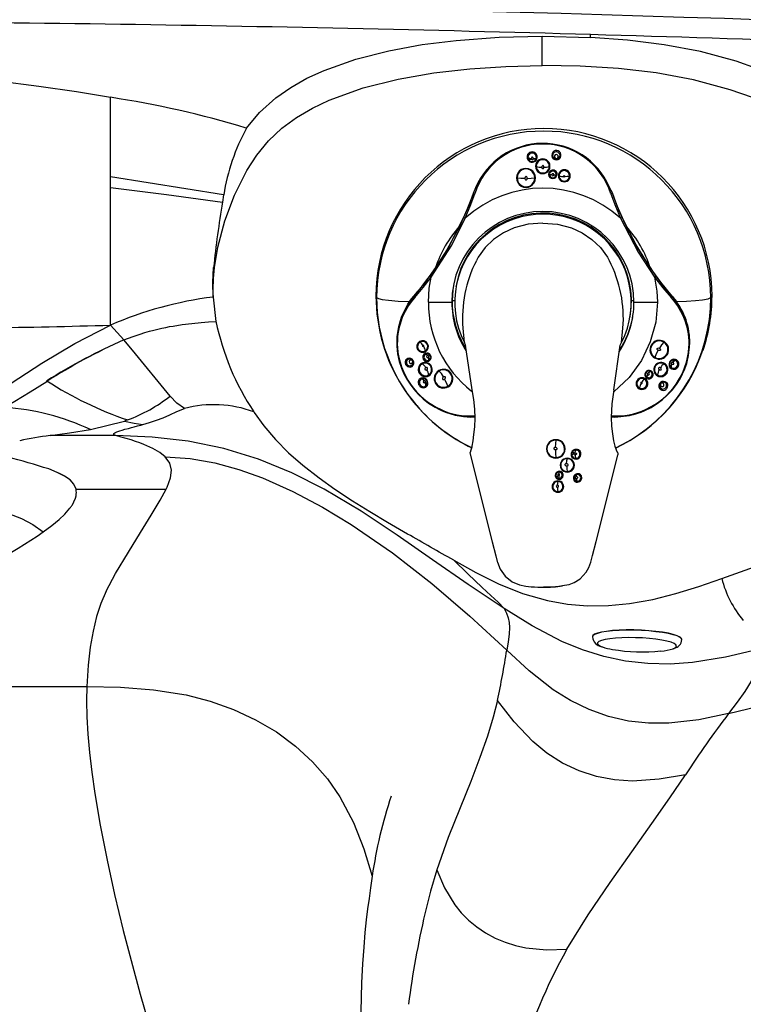
# Model space of a CAD drawing. Units: inches. Extents: x -2 to 83, y -21 to 131.
# Drawn here: x 45 to 53, y 69 to 80 of the extents above; entities that cross this region are included whole.
import ezdxf

# ---------------------------------------------------------------- set-up
doc = ezdxf.new("R2010")
doc.units = ezdxf.units.IN
doc.header["$MEASUREMENT"] = 0
doc.layers.add('1', color=4, linetype='Continuous')
doc.layers.add('BDIM_CYAN', color=4, linetype='Continuous')

# ---------------------------------------------------------------- blocks, each defined once
blk = doc.blocks.new('2026 SEYCHELLES')
at = {"layer": '1', "color": 3, "linetype": 'Continuous', "lineweight": 25}
for p, q in [((52.761, 81.672), (52.761, 82)), ((52.761, 82), (53.3, 81.986)), ((53.3, 81.986), (53.301, 82.017)), ((47.938, 80.428), (47.938, 81.316)), ((52.591, 80.649), (52.592, 80.635)), ((52.592, 80.635), (52.599, 80.618)), ((52.602, 80.634), (52.601, 80.645)), ((52.608, 80.62), (52.602, 80.634)), ((52.695, 80.64), (52.691, 80.626)), ((52.696, 80.645), (52.695, 80.641)), ((52.7, 80.626), (52.705, 80.643)), ((52.705, 80.644), (52.705, 80.649)), ((52.87, 80.689), (52.867, 80.664)), ((52.879, 80.673), (52.877, 80.66)), ((52.88, 80.681), (52.879, 80.673)), ((52.954, 80.645), (52.959, 80.66)), ((52.958, 80.656), (52.954, 80.645)), ((52.957, 80.681), (52.959, 80.673)), ((52.959, 80.673), (52.958, 80.656)), ((52.97, 80.664), (52.97, 80.68)), ((52.614, 80.613), (52.608, 80.62)), ((47.938, 80.308), (47.938, 80.428)), ((49.202, 80.226), (47.938, 80.428)), ((52.832, 80.46), (52.832, 80.454)), ((52.842, 80.457), (52.845, 80.468)), ((52.842, 80.457), (52.842, 80.453)), ((52.842, 80.452), (52.842, 80.457)), ((52.915, 80.467), (52.917, 80.453)), ((52.017, 80.307), (51.991, 80.243)), ((53.544, 80.243), (53.51, 80.32)), ((49.202, 80.226), (49.188, 80.147)), ((51.991, 80.243), (51.992, 80.246)), ((51.992, 80.246), (51.995, 80.254)), ((53.53, 80.274), (53.544, 80.246)), ((53.544, 80.246), (53.544, 80.243)), ((49.099, 79.417), (49.138, 79.641)), ((49.089, 79.414), (49.099, 79.417)), ((51.798, 79.211), (51.796, 79.198)), ((51.327, 79.095), (51.281, 79.032)), ((54.211, 79.095), (54.211, 79.097)), ((47.938, 78.772), (47.938, 79.086)), ((49.084, 79.085), (49.117, 78.814)), ((51.261, 79.005), (51.279, 79.035)), ((51.489, 79.028), (51.751, 79.027)), ((51.751, 79.027), (51.754, 79.043)), ((51.782, 79.044), (51.754, 79.043)), ((53.785, 79.043), (53.757, 79.045)), ((53.741, 78.855), (53.743, 78.868)), ((48.088, 78.607), (47.938, 78.772)), ((51.875, 78.737), (51.89, 78.578)), ((53.647, 78.578), (53.662, 78.737)), ((48.183, 78.491), (48.088, 78.607)), ((51.89, 78.578), (51.905, 78.548)), ((51.979, 78.049), (51.905, 78.548)), ((53.559, 78.049), (53.632, 78.548)), ((53.632, 78.548), (53.647, 78.578)), ((48.604, 77.979), (48.183, 78.491)), ((51.459, 78.449), (51.457, 78.449)), ((51.258, 78.4), (51.244, 78.393)), ((51.251, 78.382), (51.257, 78.388)), ((51.252, 78.383), (51.251, 78.382)), ((51.254, 78.387), (51.264, 78.393)), ((51.257, 78.388), (51.265, 78.392)), ((51.29, 78.316), (51.308, 78.322)), ((51.492, 78.382), (51.496, 78.384)), ((51.496, 78.384), (51.492, 78.382)), ((51.494, 78.371), (51.499, 78.374)), ((54.226, 78.383), (54.235, 78.382)), ((54.228, 78.383), (54.235, 78.383)), ((54.248, 78.389), (54.23, 78.39)), ((54.235, 78.382), (54.241, 78.382)), ((54.241, 78.382), (54.252, 78.378)), ((54.26, 78.385), (54.248, 78.389)), ((51.286, 78.303), (51.308, 78.311)), ((53.915, 78.228), (53.915, 78.227)), ((53.972, 78.252), (53.968, 78.255)), ((53.969, 78.255), (53.974, 78.252)), ((53.98, 78.258), (53.975, 78.261)), ((54.19, 78.308), (54.187, 78.315)), ((54.187, 78.299), (54.199, 78.288)), ((54.201, 78.298), (54.19, 78.308)), ((54.199, 78.288), (54.203, 78.285)), ((47.226, 78.141), (47.229, 78.149)), ((51.406, 78.179), (51.402, 78.177)), ((51.423, 78.182), (51.406, 78.179)), ((51.41, 78.171), (51.414, 78.173)), ((51.414, 78.173), (51.421, 78.174)), ((51.421, 78.175), (51.426, 78.176)), ((51.421, 78.174), (51.428, 78.176)), ((51.475, 78.107), (51.467, 78.096)), ((51.47, 78.086), (51.48, 78.099)), ((51.478, 78.119), (51.475, 78.107)), ((51.475, 78.107), (51.479, 78.119)), ((54.142, 78.124), (54.126, 78.134)), ((54.155, 78.126), (54.135, 78.139)), ((51.467, 78.096), (51.458, 78.09)), ((51.459, 78.079), (51.47, 78.086)), ((54.082, 78.067), (54.074, 78.078)), ((54.096, 78.059), (54.082, 78.067)), ((54.083, 78.052), (54.097, 78.045)), ((49.538, 77.803), (49.542, 77.797)), ((47.714, 77.606), (48.094, 77.698)), ((48.129, 77.713), (48.094, 77.698)), ((48, 77.537), (47.264, 77.537)), ((51.952, 77.346), (52.203, 76.35)), ((51.953, 77.345), (51.953, 77.345)), ((53.606, 77.345), (53.608, 77.346)), ((53.362, 76.354), (53.604, 77.318)), ((47.421, 77.087), (47.362, 77.118)), ((52.946, 77.109), (52.944, 77.109)), ((52.957, 77.138), (52.951, 77.138)), ((53.148, 77.111), (53.132, 77.105)), ((53.155, 77.112), (53.149, 77.111)), ((53.133, 77.099), (53.139, 77.102)), ((53.133, 77.098), (53.139, 77.101)), ((53.139, 77.08), (53.136, 77.08)), ((53.139, 77.101), (53.146, 77.104)), ((53.146, 77.104), (53.151, 77.105)), ((47.554, 76.94), (48.561, 76.94)), ((48.561, 76.94), (48.57, 76.96)), ((47.89, 75.801), (47.995, 75.996)), ((54.842, 74.432), (58.758, 75.397)), ((43.614, 74.735), (47.675, 74.735))]:
    blk.add_line(p, q, dxfattribs=at)
at = {"layer": '1', "color": 3, "linetype": 'Continuous', "lineweight": 25, "flags": 128}
for points in [[(49.456, 80.973), (49.604, 81.149), (49.785, 81.311), (49.952, 81.428), (50.133, 81.53), (50.324, 81.617), (50.679, 81.743), (51.046, 81.837), (51.421, 81.905), (51.798, 81.952), (52.278, 81.989), (52.761, 82)], [(56.184, 80.769), (56.119, 80.889), (56.038, 81.011), (55.94, 81.131), (55.772, 81.289), (55.575, 81.43), (55.37, 81.544), (55.153, 81.639), (54.928, 81.719), (54.53, 81.827), (54.124, 81.903), (53.713, 81.955), (53.3, 81.986)], [(47.938, 81.316), (47.559, 81.377), (47.138, 81.437), (46.675, 81.496), (46.263, 81.541), (45.935, 81.574), (45.587, 81.605), (45.22, 81.633), (44.904, 81.655), (44.428, 81.682), (43.921, 81.705), (43.438, 81.72), (42.954, 81.729), (42.461, 81.732)], [(49.138, 79.641), (49.216, 79.938), (49.323, 80.225), (49.46, 80.499), (49.573, 80.671), (49.704, 80.83), (49.852, 80.971), (50.017, 81.093), (50.194, 81.197), (50.38, 81.285), (50.759, 81.422), (51.151, 81.521), (51.55, 81.59), (51.952, 81.635), (52.356, 81.662), (52.761, 81.672)], [(56.469, 78.996), (56.457, 79.295), (56.414, 79.591), (56.342, 79.881), (56.252, 80.143), (56.138, 80.396), (55.997, 80.634), (55.873, 80.793), (55.732, 80.937), (55.575, 81.063), (55.35, 81.201), (55.109, 81.313), (54.86, 81.402), (54.451, 81.512), (54.034, 81.59), (53.611, 81.639), (53.185, 81.665), (52.761, 81.672)], [(52.661, 80.631), (52.659, 80.639), (52.656, 80.645), (52.651, 80.65), (52.649, 80.65), (52.649, 80.65), (52.649, 80.65), (52.649, 80.65), (52.649, 80.65), (52.649, 80.65), (52.649, 80.65), (52.649, 80.65), (52.649, 80.65), (52.648, 80.65), (52.648, 80.65), (52.646, 80.649), (52.644, 80.647), (52.64, 80.64), (52.639, 80.633)], [(52.639, 80.633), (52.639, 80.63), (52.64, 80.628)], [(52.66, 80.629), (52.661, 80.63), (52.661, 80.631)], [(52.878, 80.655), (52.877, 80.667), (52.88, 80.681)], [(52.88, 80.681), (52.886, 80.692), (52.886, 80.692)], [(52.95, 80.65), (52.944, 80.65), (52.938, 80.651)], [(52.959, 80.66), (52.96, 80.667), (52.959, 80.673)], [(52.779, 80.536), (52.778, 80.545), (52.774, 80.552), (52.771, 80.554), (52.769, 80.555), (52.768, 80.556), (52.768, 80.556), (52.768, 80.556), (52.768, 80.556), (52.767, 80.556), (52.766, 80.555), (52.762, 80.552), (52.758, 80.545), (52.756, 80.536)], [(52.756, 80.536), (52.757, 80.528), (52.761, 80.522), (52.763, 80.521), (52.764, 80.52), (52.766, 80.519), (52.768, 80.519), (52.769, 80.519), (52.771, 80.52), (52.773, 80.521), (52.775, 80.522), (52.778, 80.528), (52.779, 80.536)], [(52.481, 80.416), (52.477, 80.417), (52.474, 80.417)], [(52.481, 80.416), (52.522, 80.414), (52.568, 80.414)], [(52.594, 80.41), (52.592, 80.42), (52.587, 80.428), (52.581, 80.432), (52.579, 80.433), (52.578, 80.433), (52.578, 80.433), (52.577, 80.433), (52.576, 80.432), (52.574, 80.43), (52.569, 80.424), (52.568, 80.414)], [(52.568, 80.414), (52.568, 80.407), (52.571, 80.402), (52.575, 80.396), (52.577, 80.395), (52.58, 80.393), (52.583, 80.393), (52.586, 80.394), (52.588, 80.396), (52.59, 80.398), (52.593, 80.404), (52.594, 80.41)], [(52.594, 80.41), (52.639, 80.412), (52.678, 80.416)], [(52.684, 80.416), (52.68, 80.416), (52.678, 80.416)], [(52.844, 80.451), (52.844, 80.451), (52.842, 80.452)], [(52.867, 80.45), (52.857, 80.449), (52.848, 80.45)], [(52.911, 80.436), (52.913, 80.437), (52.917, 80.452)], [(52.917, 80.453), (52.917, 80.452), (52.917, 80.452)], [(52.927, 80.452), (52.927, 80.453), (52.927, 80.454)], [(47.938, 79.086), (47.938, 79.512), (47.938, 79.92), (47.938, 80.308)], [(47.938, 80.308), (48.563, 80.23), (49.188, 80.147)], [(51.992, 80.246), (51.919, 80.058), (51.835, 79.873)], [(51.991, 80.243), (51.94, 80.108), (51.883, 79.975)], [(51.901, 79.965), (51.957, 80.102), (52.007, 80.24)], [(53.527, 80.24), (53.578, 80.101), (53.634, 79.965)], [(53.701, 79.873), (53.617, 80.056), (53.544, 80.246)], [(53.544, 80.243), (53.595, 80.108), (53.652, 79.975)], [(51.883, 79.975), (51.71, 79.637), (51.504, 79.32)], [(54.032, 79.32), (53.825, 79.637), (53.652, 79.975)], [(51.52, 79.306), (51.75, 79.666), (51.901, 79.965)], [(51.835, 79.873), (51.695, 79.612), (51.57, 79.415)], [(52.767, 79.911), (52.605, 79.898), (52.447, 79.857), (52.327, 79.803), (52.218, 79.73), (52.123, 79.639), (52.047, 79.532), (52.025, 79.492)], [(52.767, 79.911), (52.93, 79.898), (53.087, 79.857), (53.207, 79.803), (53.316, 79.73), (53.411, 79.639), (53.488, 79.532), (53.51, 79.492)], [(53.634, 79.965), (53.831, 79.587), (54.016, 79.306)], [(53.966, 79.415), (53.81, 79.667), (53.701, 79.873)], [(49.084, 79.085), (49.081, 79.248), (49.089, 79.414)], [(51.57, 79.415), (51.453, 79.252), (51.328, 79.097)], [(54.211, 79.097), (54.086, 79.25), (53.966, 79.415)], [(54.211, 79.095), (54.119, 79.205), (54.032, 79.32)], [(51.337, 79.081), (51.43, 79.191), (51.52, 79.306)], [(51.489, 79.028), (51.498, 79.183), (51.52, 79.306)], [(51.768, 79.212), (51.761, 79.165), (51.754, 79.043)], [(54.016, 79.306), (54.042, 79.15), (54.048, 79.028)], [(54.016, 79.306), (54.107, 79.19), (54.2, 79.081)], [(51.279, 79.035), (51.305, 79.07), (51.328, 79.097)], [(51.328, 79.097), (51.327, 79.096), (51.327, 79.095)], [(54.211, 79.097), (54.239, 79.063), (54.26, 79.035)], [(54.263, 79.028), (54.237, 79.063), (54.211, 79.095)], [(50.911, 79.079), (50.931, 79.069), (50.974, 79.059), (51.042, 79.05), (51.15, 79.041), (51.279, 79.035)], [(51.281, 79.032), (51.254, 78.996), (51.19, 78.867), (51.173, 78.82), (51.155, 78.754), (51.143, 78.689), (51.138, 78.646), (51.135, 78.591), (51.136, 78.54), (51.14, 78.493), (51.146, 78.45), (51.164, 78.367), (51.189, 78.291), (51.216, 78.229), (51.248, 78.169), (51.284, 78.112), (51.325, 78.058), (51.375, 78.002), (51.432, 77.949), (51.492, 77.901), (51.565, 77.855), (51.605, 77.833), (51.645, 77.814), (51.69, 77.796), (51.739, 77.78), (51.789, 77.766), (51.88, 77.75), (51.963, 77.745), (52.009, 77.746)], [(53.531, 77.748), (53.572, 77.745), (53.736, 77.762), (53.747, 77.765), (53.762, 77.768), (53.781, 77.773), (53.865, 77.8), (53.899, 77.814), (53.929, 77.828), (53.955, 77.841), (53.977, 77.853), (54.045, 77.896), (54.103, 77.94), (54.153, 77.984), (54.215, 78.05), (54.268, 78.12), (54.3, 78.172), (54.329, 78.226), (54.354, 78.283), (54.374, 78.342), (54.396, 78.433), (54.407, 78.528), (54.406, 78.636), (54.404, 78.659), (54.4, 78.685), (54.395, 78.715), (54.387, 78.753), (54.372, 78.809), (54.359, 78.846), (54.338, 78.898), (54.314, 78.945), (54.289, 78.988), (54.263, 79.028)], [(54.048, 79.028), (54.028, 78.805), (53.968, 78.584), (53.868, 78.375), (53.732, 78.188), (53.56, 78.025), (53.555, 78.022)], [(53.786, 79.027), (53.818, 79.027), (53.851, 79.027), (53.884, 79.027), (53.917, 79.027), (53.949, 79.027), (53.982, 79.027), (54.015, 79.028), (54.048, 79.028)], [(54.26, 79.035), (54.373, 79.04), (54.472, 79.047), (54.551, 79.056), (54.614, 79.067), (54.643, 79.079)], [(46.002, 77.655), (46.115, 77.696), (46.239, 77.756), (46.374, 77.831), (46.593, 77.968), (46.83, 78.124), (47.171, 78.347), (47.539, 78.568), (47.938, 78.772)], [(48.088, 78.607), (48.192, 78.646), (48.27, 78.672), (48.324, 78.689), (48.374, 78.703), (48.423, 78.716), (48.469, 78.728), (48.514, 78.738), (48.557, 78.747), (48.599, 78.755), (48.639, 78.762), (48.739, 78.778), (48.848, 78.791), (48.95, 78.801), (49.032, 78.808), (49.111, 78.814), (49.115, 78.814), (49.116, 78.814), (49.117, 78.814), (49.117, 78.814), (49.117, 78.814), (49.117, 78.814), (49.117, 78.814), (49.117, 78.814)], [(51.437, 78.533), (51.434, 78.533), (51.432, 78.532), (51.428, 78.533), (51.427, 78.534), (51.426, 78.534), (51.426, 78.534), (51.426, 78.534), (51.426, 78.535), (51.425, 78.535), (51.425, 78.535), (51.425, 78.536), (51.425, 78.536), (51.425, 78.536), (51.425, 78.537), (51.426, 78.538), (51.428, 78.541), (51.43, 78.542)], [(54.118, 78.583), (54.094, 78.552), (54.071, 78.513)], [(54.118, 78.583), (54.12, 78.586), (54.121, 78.588)], [(51.446, 78.438), (51.448, 78.441), (51.459, 78.449)], [(51.453, 78.456), (51.452, 78.456), (51.452, 78.456)], [(51.459, 78.449), (51.459, 78.449), (51.46, 78.449)], [(54.054, 78.492), (54.034, 78.451), (54.019, 78.412)], [(54.054, 78.492), (54.054, 78.493), (54.05, 78.496), (54.046, 78.501), (54.045, 78.504), (54.045, 78.507), (54.045, 78.51), (54.047, 78.512), (54.05, 78.514), (54.053, 78.516), (54.06, 78.517), (54.066, 78.516), (54.071, 78.513)], [(54.071, 78.513), (54.078, 78.507), (54.082, 78.5), (54.082, 78.498), (54.082, 78.496), (54.082, 78.495), (54.082, 78.495), (54.081, 78.494), (54.08, 78.493), (54.073, 78.49), (54.064, 78.489), (54.054, 78.492)], [(51.267, 78.393), (51.261, 78.391), (51.257, 78.388)], [(51.312, 78.327), (51.302, 78.32), (51.29, 78.316)], [(51.308, 78.322), (51.317, 78.332), (51.322, 78.342)], [(51.309, 78.347), (51.312, 78.341), (51.313, 78.338)], [(51.323, 78.348), (51.32, 78.338), (51.312, 78.327)], [(51.496, 78.384), (51.506, 78.394), (51.511, 78.404)], [(54.016, 78.406), (54.018, 78.41), (54.019, 78.412)], [(54.183, 78.331), (54.185, 78.319), (54.19, 78.308)], [(54.207, 78.338), (54.208, 78.337), (54.208, 78.337)], [(54.208, 78.337), (54.215, 78.335), (54.223, 78.335), (54.229, 78.337), (54.23, 78.339), (54.231, 78.339), (54.231, 78.339), (54.231, 78.339), (54.231, 78.339), (54.231, 78.339), (54.231, 78.339), (54.231, 78.339), (54.231, 78.339), (54.231, 78.34), (54.231, 78.34), (54.231, 78.342), (54.23, 78.345), (54.226, 78.35), (54.221, 78.355)], [(54.221, 78.355), (54.218, 78.356), (54.216, 78.356)], [(51.46, 78.295), (51.454, 78.29), (51.45, 78.283), (51.449, 78.279), (51.449, 78.277), (51.45, 78.276), (51.45, 78.276), (51.45, 78.276), (51.45, 78.276), (51.45, 78.276), (51.451, 78.275), (51.456, 78.272), (51.464, 78.272), (51.472, 78.274)], [(51.472, 78.274), (51.478, 78.279), (51.481, 78.285), (51.481, 78.287), (51.481, 78.289), (51.481, 78.291), (51.48, 78.292), (51.479, 78.293), (51.478, 78.295), (51.476, 78.296), (51.474, 78.297), (51.468, 78.297), (51.46, 78.295)], [(51.605, 78.264), (51.607, 78.261), (51.609, 78.259)], [(51.659, 78.193), (51.634, 78.23), (51.609, 78.259)], [(53.952, 78.238), (53.957, 78.247), (53.962, 78.253)], [(53.965, 78.255), (53.966, 78.255), (53.968, 78.255)], [(53.972, 78.252), (53.983, 78.243), (53.984, 78.239)], [(54.081, 78.295), (54.073, 78.297), (54.067, 78.297), (54.065, 78.296), (54.063, 78.295), (54.062, 78.293), (54.061, 78.292), (54.06, 78.291), (54.06, 78.289), (54.06, 78.287), (54.06, 78.285), (54.063, 78.279), (54.069, 78.275)], [(54.069, 78.275), (54.077, 78.272), (54.086, 78.272), (54.089, 78.274), (54.091, 78.275), (54.092, 78.276), (54.092, 78.276), (54.092, 78.276), (54.092, 78.276), (54.092, 78.276), (54.092, 78.277), (54.091, 78.283), (54.087, 78.29), (54.081, 78.295)], [(54.204, 78.296), (54.202, 78.297), (54.201, 78.298)], [(46.255, 77.628), (46.38, 77.668), (46.519, 77.727), (46.616, 77.777), (46.718, 77.833), (46.869, 77.921), (47.043, 78.028), (47.226, 78.141)], [(51.402, 78.177), (51.388, 78.167), (51.383, 78.16), (51.375, 78.139), (51.375, 78.129), (51.377, 78.119), (51.38, 78.11), (51.385, 78.101), (51.391, 78.093), (51.399, 78.086), (51.407, 78.08), (51.417, 78.076), (51.438, 78.073), (51.459, 78.079)], [(51.442, 78.151), (51.437, 78.146), (51.433, 78.141), (51.432, 78.135), (51.432, 78.133), (51.432, 78.133), (51.433, 78.132), (51.433, 78.132), (51.433, 78.132), (51.433, 78.132), (51.433, 78.132), (51.433, 78.132), (51.433, 78.132), (51.433, 78.132), (51.433, 78.132), (51.435, 78.131), (51.438, 78.13), (51.445, 78.129), (51.452, 78.131)], [(51.444, 78.151), (51.443, 78.151), (51.442, 78.151)], [(51.452, 78.131), (51.454, 78.133), (51.456, 78.134)], [(51.659, 78.193), (51.651, 78.187), (51.647, 78.179), (51.646, 78.172), (51.647, 78.17), (51.647, 78.169), (51.647, 78.168), (51.648, 78.168), (51.649, 78.167), (51.652, 78.166), (51.66, 78.166), (51.669, 78.169)], [(51.669, 78.169), (51.674, 78.172), (51.678, 78.177), (51.68, 78.183), (51.68, 78.186), (51.68, 78.189), (51.679, 78.192), (51.677, 78.194), (51.674, 78.195), (51.671, 78.196), (51.665, 78.195), (51.659, 78.193)], [(51.707, 78.089), (51.691, 78.128), (51.669, 78.169)], [(53.926, 78.18), (53.927, 78.18), (53.927, 78.18)], [(53.931, 78.19), (53.93, 78.191), (53.93, 78.191)], [(54.142, 78.124), (54.148, 78.114), (54.148, 78.113)], [(51.707, 78.089), (51.709, 78.086), (51.71, 78.083)], [(51.953, 77.345), (51.959, 77.352), (51.967, 77.377), (51.977, 77.42), (51.988, 77.478), (51.998, 77.551), (52.007, 77.636), (52.01, 77.731), (52.007, 77.833), (51.996, 77.94), (51.979, 78.049)], [(53.559, 78.049), (53.538, 77.892), (53.531, 77.74), (53.535, 77.643), (53.545, 77.556), (53.558, 77.481), (53.572, 77.421), (53.585, 77.378), (53.596, 77.353), (53.606, 77.345)], [(54.085, 78.064), (54.091, 78.061), (54.096, 78.059)], [(48.764, 77.841), (48.678, 77.901), (48.604, 77.979)], [(48.3, 77.662), (48.376, 77.684), (48.452, 77.709), (48.527, 77.738), (48.602, 77.77), (48.678, 77.806), (48.764, 77.841)], [(49.542, 77.797), (49.65, 77.645), (49.782, 77.493), (49.928, 77.347), (50.088, 77.208), (50.268, 77.067), (50.444, 76.941), (50.64, 76.81), (50.834, 76.688), (51.031, 76.57), (51.256, 76.439)], [(48, 77.537), (47.975, 77.548), (47.976, 77.561), (47.989, 77.57), (48.011, 77.58), (48.042, 77.591), (48.068, 77.599), (48.1, 77.608), (48.138, 77.618), (48.174, 77.628), (48.204, 77.635), (48.242, 77.646), (48.276, 77.655), (48.3, 77.662)], [(48.094, 77.698), (48.202, 77.678), (48.3, 77.662)], [(47.264, 77.537), (47.48, 77.567), (47.714, 77.606)], [(52.334, 75.606), (51.932, 75.873), (51.537, 76.149), (51.142, 76.426), (50.74, 76.694), (50.325, 76.941), (49.965, 77.122), (49.591, 77.274), (49.204, 77.392), (48.807, 77.474), (48.405, 77.522), (48, 77.537)], [(48.55, 77.3), (48.49, 77.348), (48.411, 77.394), (48.312, 77.439), (48.267, 77.456), (48.219, 77.473), (48.168, 77.489), (48.115, 77.505), (48.059, 77.521), (48, 77.537)], [(52.912, 77.488), (52.908, 77.449), (52.907, 77.405)], [(52.912, 77.488), (52.912, 77.49), (52.912, 77.492)], [(53.738, 77.483), (53.713, 77.468), (53.58, 77.399)], [(52.907, 77.405), (52.901, 77.404), (52.896, 77.402), (52.893, 77.4), (52.891, 77.398), (52.891, 77.396), (52.89, 77.395), (52.89, 77.394), (52.89, 77.393), (52.891, 77.391), (52.892, 77.389), (52.894, 77.387), (52.898, 77.384), (52.904, 77.382), (52.91, 77.381)], [(52.91, 77.381), (52.92, 77.383), (52.927, 77.387), (52.929, 77.39), (52.929, 77.39), (52.929, 77.39), (52.929, 77.39), (52.929, 77.39), (52.929, 77.39), (52.929, 77.39), (52.929, 77.39), (52.929, 77.39), (52.929, 77.39), (52.929, 77.39), (52.929, 77.39), (52.929, 77.39), (52.929, 77.391), (52.929, 77.391), (52.928, 77.393), (52.924, 77.399), (52.916, 77.403), (52.907, 77.405)], [(52.91, 77.381), (52.91, 77.336), (52.912, 77.292)], [(53.125, 77.344), (53.132, 77.343), (53.138, 77.34), (53.142, 77.336), (53.143, 77.334), (53.143, 77.332), (53.143, 77.331), (53.143, 77.331), (53.142, 77.33), (53.141, 77.328), (53.136, 77.325), (53.129, 77.324)], [(53.139, 77.275), (53.159, 77.28), (53.176, 77.292), (53.188, 77.309), (53.19, 77.315), (53.193, 77.327), (53.193, 77.337), (53.191, 77.346), (53.184, 77.362), (53.166, 77.378), (53.153, 77.382), (53.139, 77.383)], [(48.55, 77.3), (48.828, 77.281), (49.103, 77.232), (49.372, 77.159), (49.636, 77.065), (49.977, 76.913), (50.307, 76.739), (50.626, 76.545), (51.087, 76.227), (51.528, 75.884), (51.954, 75.521), (52.365, 75.142)], [(48.57, 76.96), (48.61, 77.065), (48.621, 77.153), (48.602, 77.23), (48.55, 77.3)], [(52.913, 77.286), (52.913, 77.289), (52.912, 77.292)], [(53.029, 77.224), (53.022, 77.222), (53.019, 77.221), (53.017, 77.219), (53.016, 77.218), (53.015, 77.216), (53.015, 77.215), (53.015, 77.213), (53.015, 77.211), (53.016, 77.209), (53.02, 77.204), (53.026, 77.201), (53.035, 77.199)], [(53.04, 77.279), (53.033, 77.254), (53.029, 77.224)], [(53.035, 77.199), (53.044, 77.201), (53.05, 77.205), (53.052, 77.207), (53.052, 77.208), (53.052, 77.208), (53.052, 77.208), (53.052, 77.208), (53.052, 77.208), (53.052, 77.208), (53.052, 77.208), (53.052, 77.208), (53.052, 77.208), (53.052, 77.21), (53.051, 77.212), (53.046, 77.218), (53.038, 77.223), (53.029, 77.224)], [(53.04, 77.279), (53.04, 77.282), (53.041, 77.285)], [(47.554, 76.94), (47.531, 76.994), (47.488, 77.042), (47.426, 77.086), (47.342, 77.127), (47.249, 77.165)], [(52.949, 77.13), (52.952, 77.13), (52.954, 77.13)], [(53.035, 77.199), (53.036, 77.167), (53.04, 77.136)], [(53.041, 77.129), (53.041, 77.133), (53.04, 77.136)], [(53.155, 77.017), (53.167, 77.02), (53.176, 77.024), (53.189, 77.034), (53.195, 77.042), (53.199, 77.051), (53.202, 77.06), (53.202, 77.069), (53.201, 77.078), (53.199, 77.086), (53.198, 77.087), (53.189, 77.101), (53.174, 77.109), (53.155, 77.112)], [(52.949, 77.059), (52.936, 77.061), (52.925, 77.068)], [(52.935, 77.025), (52.93, 77.005), (52.929, 76.984)], [(52.935, 77.025), (52.936, 77.028), (52.936, 77.031)], [(53.118, 77.045), (53.113, 77.06), (53.115, 77.074)], [(53.113, 77.066), (53.113, 77.058), (53.118, 77.045)], [(53.114, 77.038), (53.119, 77.031), (53.125, 77.025)], [(53.127, 77.034), (53.122, 77.039), (53.118, 77.045)], [(53.125, 77.025), (53.139, 77.019), (53.154, 77.017)], [(53.152, 77.027), (53.139, 77.029), (53.127, 77.034)], [(53.132, 77.063), (53.137, 77.061), (53.144, 77.06)], [(53.144, 77.06), (53.15, 77.062), (53.155, 77.065), (53.157, 77.066), (53.157, 77.067), (53.157, 77.067), (53.157, 77.067), (53.157, 77.067), (53.157, 77.067), (53.157, 77.067), (53.157, 77.068), (53.157, 77.07), (53.155, 77.072), (53.151, 77.077), (53.145, 77.079), (53.139, 77.08)], [(47.188, 76.463), (47.283, 76.532), (47.365, 76.599), (47.429, 76.66), (47.485, 76.726), (47.488, 76.73), (47.492, 76.735), (47.497, 76.741), (47.502, 76.748), (47.507, 76.757), (47.513, 76.766), (47.531, 76.799), (47.548, 76.84), (47.554, 76.863), (47.557, 76.884), (47.558, 76.902), (47.557, 76.917), (47.556, 76.93), (47.554, 76.94)], [(47.995, 75.996), (48.141, 76.237), (48.273, 76.455), (48.394, 76.648), (48.494, 76.815), (48.561, 76.94)], [(52.932, 76.961), (52.933, 76.932), (52.936, 76.912)], [(52.936, 76.904), (52.936, 76.909), (52.936, 76.912)], [(45.045, 76.824), (45.41, 76.804), (45.774, 76.8), (46.139, 76.789), (46.344, 76.771), (46.549, 76.739), (46.751, 76.687), (46.946, 76.61), (47.071, 76.543), (47.188, 76.463)], [(52.203, 76.35), (52.243, 76.193), (52.263, 76.118)], [(53.304, 76.122), (53.323, 76.198), (53.362, 76.354)], [(51.772, 76.145), (52.02, 76.007), (52.274, 75.88), (52.542, 75.773), (52.821, 75.694), (53.043, 75.655), (53.268, 75.637), (53.502, 75.639), (53.734, 75.661), (53.996, 75.707), (54.253, 75.773), (54.511, 75.852), (54.765, 75.94)], [(51.772, 76.145), (51.931, 75.992), (52.09, 75.842), (52.186, 75.753), (52.269, 75.676), (52.334, 75.606)], [(52.261, 76.125), (52.291, 76.045), (52.345, 75.968), (52.424, 75.905), (52.508, 75.869), (52.578, 75.855), (52.639, 75.849), (52.675, 75.847), (52.711, 75.845), (52.728, 75.844), (52.743, 75.844), (52.778, 75.844)], [(52.774, 75.847), (52.824, 75.848), (52.867, 75.85), (52.947, 75.856), (53.011, 75.865), (53.063, 75.876), (53.116, 75.896), (53.183, 75.938), (53.253, 76.013), (53.282, 76.064), (53.302, 76.124)], [(47.89, 75.801), (47.832, 75.662), (47.784, 75.516), (47.744, 75.354), (47.713, 75.176), (47.69, 74.973), (47.675, 74.735)], [(55.172, 75.149), (54.807, 75.064), (54.438, 75.004), (54.189, 74.986), (53.939, 74.991), (53.691, 75.019), (53.447, 75.07), (53.209, 75.144), (52.979, 75.239), (52.65, 75.411), (52.334, 75.606)], [(52.334, 75.606), (52.362, 75.554), (52.381, 75.501), (52.392, 75.449), (52.394, 75.395), (52.39, 75.319), (52.38, 75.235), (52.365, 75.142)], [(54.842, 74.432), (54.511, 74.363), (54.175, 74.324), (53.949, 74.324), (53.723, 74.349), (53.5, 74.4), (53.284, 74.477), (53.078, 74.577), (52.884, 74.697), (52.615, 74.909), (52.365, 75.142)], [(55.172, 75.149), (55.178, 75.055), (55.164, 74.967), (55.135, 74.88), (55.094, 74.794), (55.022, 74.678), (54.937, 74.558), (54.842, 74.432)], [(47.675, 74.735), (47.671, 74.573), (47.675, 74.395), (47.686, 74.202), (47.704, 73.997), (47.73, 73.776), (47.764, 73.541), (47.823, 73.187), (47.9, 72.796), (47.985, 72.412), (48.082, 72.008), (48.169, 71.673), (48.272, 71.296), (48.374, 70.938)], [(47.675, 74.735), (48.049, 74.727), (48.419, 74.699), (48.785, 74.641), (49.053, 74.572), (49.312, 74.479), (49.56, 74.364), (49.791, 74.227), (50.004, 74.07), (50.195, 73.894), (50.361, 73.704), (50.502, 73.501), (50.653, 73.217), (50.768, 72.921), (50.861, 72.617)], [(52.261, 74.58), (52.213, 74.391), (52.148, 74.179), (52.065, 73.941), (51.963, 73.674), (51.843, 73.378), (51.712, 73.049), (51.583, 72.685)], [(54.362, 73.749), (54.067, 73.698), (53.768, 73.678), (53.567, 73.691), (53.367, 73.729), (53.172, 73.792), (52.986, 73.88), (52.813, 73.99), (52.655, 74.119), (52.447, 74.34), (52.261, 74.58)], [(53.037, 71.799), (53.274, 72.184), (53.52, 72.547), (53.762, 72.888), (53.986, 73.204), (54.187, 73.492), (54.362, 73.749)], [(50.861, 72.617), (50.842, 72.484), (50.826, 72.366), (50.81, 72.25), (50.795, 72.127), (50.78, 71.986), (50.767, 71.824), (50.755, 71.637), (50.744, 71.425), (50.733, 71.104), (50.724, 70.743), (50.719, 70.347), (50.715, 69.92), (50.715, 69.463), (50.718, 68.967)], [(51.583, 72.685), (51.514, 72.448), (51.45, 72.197)], [(51.583, 72.685), (51.67, 72.485), (51.784, 72.296), (51.856, 72.208), (51.938, 72.125), (52.03, 72.049), (52.129, 71.982), (52.236, 71.924), (52.347, 71.877), (52.461, 71.841), (52.577, 71.815), (52.808, 71.794), (53.037, 71.799)]]:
    blk.add_lwpolyline(points, dxfattribs=at)
at = {"layer": '1', "color": 3, "linetype": 'Continuous', "lineweight": 25}
for centre, radius, start, end in [((42.461, -291.686), 374.085, 85.51934, 94.48066), ((42.47, -298.012), 380.184, 88.36755, 90.00148), ((42.785, -287.645), 369.812, 86.68777, 88.37047), ((46.297, 70.547), 10.894, 73.1448, 81.3376), ((51.546, 79.845), 2.374, 151.6451, 170.757), ((52.78, 79.091), 1.877, 0.1657, 179.8355), ((52.777, 79.073), 1.866, 0.1657, 179.8354), ((52.767, 79.997), 0.798, 17.6875, 162.3138), ((52.766, 79.987), 0.815, 24.1164, 156.903), ((52.648, 80.65), 0.0572, 358.471, 181.3949), ((52.592, 80.636), 0.0124, 46.4147, 97.3351), ((52.596, 80.625), 0.0111, 54.0999, 108.1995), ((52.648, 80.647), 0.0474, 357.15, 182.322), ((52.634, 80.681), 0.0482, 227.2051, 276.3455), ((52.627, 80.667), 0.0415, 233.6508, 287.8847), ((52.65, 80.63), 0.0107, 193.3276, 355.131), ((52.665, 80.672), 0.0408, 264.0796, 319.1086), ((52.667, 80.667), 0.0385, 259.6108, 316.5859), ((52.767, 80.549), 0.0804, 358.497, 181.503), ((52.695, 80.619), 0.00762, 55.1529, 123.2721), ((52.703, 80.634), 0.0103, 79.3266, 136.0584), ((52.704, 80.637), 0.0112, 84.3737, 137.9488), ((52.919, 80.668), 0.0512, 184.6125, 355.219), ((52.87, 80.655), 0.00834, 30.1623, 107.344), ((52.919, 80.671), 0.0519, 10.9861, 158.7008), ((52.87, 80.68), 0.00949, 3.9523, 88.1402), ((52.918, 80.662), 0.0406, 183.5795, 334.4487), ((52.918, 80.664), 0.0403, 193.1452, 332.605), ((52.918, 80.667), 0.0406, 19.4556, 142.5432), ((52.917, 80.656), 0.0213, 345.1481, 197.1413), ((52.917, 80.655), 0.021, 194.0908, 348.1984), ((52.968, 80.671), 0.00932, 81.286, 166.7137), ((52.967, 80.655), 0.00879, 70.2533, 148.8318), ((52.579, 80.418), 0.105, 358.9037, 180.7242), ((52.648, 80.649), 0.0574, 213.0622, 335.3935), ((52.605, 80.611), 0.00891, 69.0904, 128.9899), ((52.648, 80.646), 0.0475, 213.2241, 335.2343), ((52.648, 80.647), 0.0479, 224.3802, 333.6927), ((52.767, 80.545), 0.0804, 178.9415, 1.0585), ((52.687, 80.524), 0.023, 70.5113, 91.526), ((52.767, 80.548), 0.0722, 358.16, 181.8419), ((52.767, 80.544), 0.0721, 178.6368, 1.3632), ((52.751, 80.702), 0.166, 250.2943, 271.6659), ((52.785, 80.695), 0.159, 268.1394, 290.1579), ((52.847, 80.526), 0.0206, 87.4987, 110.6806), ((52.579, 80.415), 0.105, 179.2174, 0.4105), ((52.579, 80.418), 0.0984, 358.9404, 180.6949), ((52.579, 80.415), 0.0984, 179.444, 0.1913), ((52.88, 80.457), 0.0476, 355.8559, 176.7253), ((52.834, 80.446), 0.0142, 54.8631, 97.3491), ((52.836, 80.439), 0.0147, 63.9615, 104.0051), ((52.879, 80.456), 0.0475, 182.7608, 355.9662), ((52.879, 80.454), 0.0371, 182.1225, 330.7125), ((52.879, 80.455), 0.0375, 184.3221, 354.4936), ((52.88, 80.455), 0.0372, 18.2382, 159.782), ((52.879, 80.45), 0.0124, 356.4443, 183.7834), ((52.879, 80.451), 0.0125, 185.1063, 355.1213), ((52.9, 80.488), 0.0392, 257.7976, 295.4713), ((52.924, 80.438), 0.0157, 77.7352, 115.5551), ((52.923, 80.44), 0.0135, 73.0249, 117.1648), ((53.007, 80.441), 0.0662, 359.3444, 181.1494), ((53.007, 80.439), 0.0662, 179.548, 0.9458), ((52.941, 80.404), 0.0356, 77.0685, 91.0403), ((53.007, 80.44), 0.0574, 359.2924, 181.2394), ((53.007, 80.438), 0.0574, 179.7011, 0.8307), ((52.997, 80.622), 0.19, 255.5156, 271.0077), ((53.005, 80.435), 0.00605, 349.2481, 208.8065), ((53.006, 80.432), 0.00589, 173.918, 24.1133), ((53.02, 80.638), 0.204, 267.7186, 282.6077), ((53.072, 80.409), 0.0307, 87.5733, 104.3757), ((52.767, 79.02), 1.282, 47.4954, 132.5059), ((51.989, 80.201), 0.0429, 65.2648, 86.9896), ((53.547, 80.193), 0.0509, 93.9469, 112.8344), ((62.789, 77.942), 13.778, 170.7891, 173.8667), ((52.768, 79.024), 1.017, 0.1596, 179.8415), ((52.769, 79.026), 0.986, 332.9651, 207.036), ((52.77, 79.037), 0.987, 350.1339, 169.8626), ((51.929, 80.039), 0.0794, 234.549, 248.945), ((53.595, 80.062), 0.105, 291.8726, 303.0786), ((52.761, 79.032), 1.251, 137.7738, 162.1619), ((52.773, 79.028), 1.255, 17.9815, 42.3099), ((50.937, 79.171), 1.855, 172.3911, 182.67), ((53.268, 78.852), 1.398, 152.7767, 184.7256), ((52.266, 78.848), 1.401, 355.4355, 27.3529), ((48.752, 81.308), 3.395, 319.3305, 324.1604), ((51.555, 79.363), 0.0668, 220.4437, 237.8716), ((53.968, 79.381), 0.089, 303.1413, 316.474), ((52.781, 79.096), 1.877, 180.0175, 244.6828), ((50.93, 79.097), 0.0262, 181.4756, 223.9124), ((51.348, 79.098), 0.0207, 189.2459, 238.6221), ((54.185, 79.102), 0.0266, 305.2443, 343.9186), ((52.794, 79.094), 1.863, 341.096, 0.076), ((54.619, 79.111), 0.0405, 306.5445, 338.1978), ((49.599, 74.948), 4.169, 97.09, 113.4792), ((52.769, 79.082), 1.858, 180.0984, 220.6351), ((51.91, 78.569), 0.768, 138.2549, 183.5506), ((52.746, 79.024), 1.257, 179.8578, 231.929), ((52.763, 79.029), 1.012, 180.0897, 212.4001), ((52.766, 79.044), 1.012, 180.0897, 211.7163), ((52.775, 79.026), 1.01, 326.8625, 0.0734), ((52.788, 79.077), 1.855, 300.7918, 0.0504), ((53.627, 78.56), 0.774, 357.0758, 42.1997), ((53.664, 78.589), 0.744, 356.069, 36.7676), ((44.671, 196.833), 118.107, 270.9216, 271.58496), ((51.986, 79.417), 2.932, 191.8615, 213.395), ((52.778, 79.042), 1.01, 326.7777, 349.5399), ((50.784, 72.587), 6.596, 114.1282, 122.6453), ((50.579, 72.893), 6.233, 113.5626, 122.5138), ((51.425, 78.532), 0.0662, 120.9722, 299.0371), ((51.426, 78.533), 0.0574, 121.0719, 298.9759), ((51.423, 78.531), 0.0662, 300.7517, 119.2575), ((51.407, 78.597), 0.0176, 205.7326, 234.7875), ((51.425, 78.532), 0.0574, 300.7764, 119.269), ((51.328, 78.492), 0.113, 26.2846, 52.8444), ((51.434, 78.539), 0.00577, 299.4516, 137.4314), ((54.069, 78.497), 0.105, 60.0261, 239.9567), ((54.069, 78.497), 0.0984, 60.4085, 239.5826), ((54.068, 78.497), 0.105, 240.3058, 59.6771), ((54.067, 78.498), 0.0984, 240.6253, 59.3654), ((51.966, 78.583), 0.825, 184.2394, 245.6374), ((51.474, 78.414), 0.0475, 118.0477, 294.7285), ((51.331, 78.469), 0.124, 6.516, 31.3037), ((51.477, 78.416), 0.0377, 144.3334, 293.9083), ((51.463, 78.459), 0.0121, 196.6143, 240.2172), ((51.473, 78.413), 0.0475, 304.1938, 114.5202), ((51.461, 78.457), 0.00816, 186.2522, 260.653), ((51.476, 78.486), 0.0224, 188.1019, 211.3203), ((51.454, 78.426), 0.0232, 12.6976, 77.2447), ((51.474, 78.414), 0.0379, 344.316, 112.8926), ((51.482, 78.42), 0.0124, 118.1199, 302.0368), ((51.481, 78.42), 0.0125, 306.7574, 113.3939), ((52.788, 79.088), 1.865, 295.0868, 341.3169), ((53.586, 78.576), 0.815, 294.2167, 356.1254), ((51.283, 78.356), 0.0533, 136.0239, 273.7564), ((51.252, 78.396), 0.00884, 201.9057, 296.5749), ((51.287, 78.359), 0.043, 146.4669, 273.9063), ((51.276, 78.351), 0.0518, 308.6953, 110.5616), ((51.265, 78.401), 0.00774, 189.731, 282.5498), ((51.28, 78.352), 0.043, 345.8973, 107.5674), ((51.295, 78.363), 0.0209, 109.603, 311.7258), ((51.293, 78.361), 0.0216, 318.3781, 102.9506), ((51.315, 78.317), 0.00882, 144.5278, 223.4966), ((51.456, 78.276), 0.0802, 121.784, 298.507), ((51.457, 78.277), 0.072, 121.6452, 298.6453), ((51.453, 78.274), 0.0802, 301.1022, 119.1888), ((51.427, 78.351), 0.0144, 206.5604, 239.6319), ((51.454, 78.276), 0.072, 301.2913, 118.9999), ((51.362, 78.244), 0.111, 27.5354, 58.9585), ((51.469, 78.39), 0.0277, 347.9807, 45.5595), ((51.503, 78.378), 0.0118, 161.6455, 218.2604), ((51.48, 78.412), 0.0324, 301.2536, 353.6108), ((51.507, 78.382), 0.0112, 168.4493, 225.6972), ((54.087, 78.275), 0.0801, 60.3527, 239.5824), ((54.086, 78.276), 0.0719, 60.4715, 239.4642), ((54.085, 78.276), 0.0801, 240.7701, 59.165), ((54.084, 78.277), 0.0719, 240.6556, 59.2802), ((54.181, 78.243), 0.113, 122.191, 152.6631), ((54.112, 78.352), 0.0158, 302.6816, 332.4425), ((54.236, 78.331), 0.0587, 95.5971, 212.8507), ((54.233, 78.332), 0.0508, 97.7036, 181.7015), ((54.221, 78.333), 0.0386, 166.284, 208.3158), ((54.24, 78.312), 0.0414, 142.2463, 199.9485), ((54.245, 78.312), 0.0439, 146.3808, 201.8407), ((54.23, 78.336), 0.0573, 242.4066, 58.0305), ((54.213, 78.346), 0.0107, 76.258, 232.1896), ((54.227, 78.338), 0.0475, 241.4094, 58.6632), ((54.247, 78.351), 0.032, 101.2113, 169.577), ((54.256, 78.34), 0.0381, 96.5162, 157.9241), ((54.224, 78.388), 0.00622, 293.2368, 12.6338), ((54.24, 78.39), 0.00855, 281.6948, 350.0184), ((54.251, 78.388), 0.00989, 275.6888, 339.1346), ((51.296, 78.307), 0.0106, 123.0891, 204.1563), ((51.361, 78.205), 0.131, 3.7795, 31.7769), ((51.51, 78.215), 0.018, 184.0168, 211.7955), ((51.659, 78.174), 0.105, 120.758, 299.6773), ((51.659, 78.175), 0.0981, 121.0357, 299.4064), ((51.657, 78.173), 0.105, 300.4853, 119.9501), ((51.657, 78.174), 0.0981, 300.6624, 119.7799), ((53.954, 78.219), 0.0473, 63.6076, 234.7987), ((53.948, 78.22), 0.0341, 166.901, 237.8868), ((53.952, 78.222), 0.0367, 62.8969, 180.5719), ((53.947, 78.218), 0.0327, 174.7092, 237.912), ((53.953, 78.219), 0.0474, 236.8399, 55.5743), ((53.951, 78.222), 0.0376, 238.3171, 27.0925), ((53.965, 78.194), 0.0346, 137.8813, 185.5862), ((53.947, 78.227), 0.0124, 65.9837, 233.8824), ((53.946, 78.227), 0.0123, 237.3658, 62.5003), ((53.967, 78.262), 0.00783, 280.0331, 352.7817), ((53.972, 78.26), 0.00808, 271.2086, 345.3347), ((54.031, 78.216), 0.0183, 327.8082, 355.2435), ((54.188, 78.201), 0.14, 148.4596, 174.8141), ((54.183, 78.306), 0.00804, 299.6469, 10.9822), ((54.19, 78.294), 0.0111, 321.8601, 19.5386), ((54.193, 78.292), 0.0118, 326.3397, 21.0195), ((49.406, 81.491), 3.988, 236.9165, 251.3258), ((51.435, 78.131), 0.0472, 122.0536, 298.5272), ((51.41, 78.181), 0.00947, 204.3962, 269.0921), ((51.414, 78.182), 0.00872, 199.4483, 268.1473), ((51.41, 78.136), 0.0349, 24.277, 90.1927), ((51.413, 78.14), 0.0327, 19.9488, 88.6001), ((51.425, 78.123), 0.0596, 336.9729, 91.8083), ((51.429, 78.182), 0.00592, 174.3166, 261.4478), ((51.428, 78.125), 0.0508, 353.044, 90.0922), ((51.448, 78.141), 0.0108, 317.7861, 110.9981), ((51.415, 78.105), 0.0457, 341.0388, 35.6769), ((51.429, 78.106), 0.0393, 345.6222, 46.4164), ((51.483, 78.107), 0.00791, 175.6458, 246.9547), ((53.875, 78.118), 0.0656, 59.5698, 240.2267), ((53.874, 78.119), 0.0569, 60.0655, 239.7686), ((53.875, 78.118), 0.0656, 240.1636, 59.633), ((53.874, 78.119), 0.0569, 240.5982, 59.236), ((53.993, 78.04), 0.15, 147.3911, 168.7137), ((53.867, 78.127), 0.00579, 54.295, 262.7825), ((53.87, 78.126), 0.00594, 229.5828, 87.4947), ((53.961, 78.085), 0.102, 124.7475, 152.4698), ((53.892, 78.183), 0.0187, 306.7717, 332.1801), ((53.918, 78.189), 0.0123, 313.3946, 7.3414), ((53.917, 78.189), 0.0139, 317.7467, 5.6516), ((54.115, 78.092), 0.0511, 67.2815, 231.7967), ((54.112, 78.093), 0.0432, 70.6639, 181.4064), ((54.099, 78.095), 0.0305, 164.7134, 214.1714), ((54.101, 78.105), 0.0211, 76.5957, 224.6285), ((54.1, 78.105), 0.0208, 227.7462, 73.4747), ((54.106, 78.101), 0.0437, 256.3288, 15.2365), ((54.111, 78.096), 0.053, 255.0765, 34.33), ((54.128, 78.141), 0.00698, 255.8447, 347.952), ((54.147, 78.131), 0.00884, 233.6449, 327.2522), ((51.469, 78.086), 0.0119, 160.3987, 216.6521), ((51.477, 78.093), 0.0105, 166.001, 226.8814), ((53.822, 78.074), 0.0236, 327.2166, 350.272), ((54.105, 78.094), 0.0363, 183.6819, 236.4895), ((54.099, 78.076), 0.0193, 132.152, 206.2322), ((54.077, 78.059), 0.00954, 313.0262, 32.3569), ((54.089, 78.051), 0.0106, 324.8842, 46.154), ((47.517, 79.359), 1.757, 290.39, 308.2069), ((49.092, 76.601), 1.282, 69.6263, 104.8219), ((46.566, 75.142), 2.718, 65.0058, 86.0279), ((52.778, 79.089), 1.869, 220.6201, 244.665), ((51.944, 78.475), 0.718, 243.6634, 275.1466), ((53.597, 78.49), 0.733, 264.8988, 296.2087), ((47.698, 73.911), 3.652, 96.8361, 102.2286), ((52.911, 77.389), 0.103, 89.4696, 270.8045), ((52.912, 77.39), 0.098, 89.8589, 270.4711), ((52.914, 77.389), 0.103, 269.3868, 90.8873), ((52.913, 77.39), 0.098, 269.7609, 90.569), ((53.139, 77.327), 0.0552, 139.6468, 193.4815), ((53.136, 77.328), 0.0463, 140.0062, 193.2417), ((53.122, 77.298), 0.0367, 104.2573, 147.1181), ((53.141, 77.326), 0.058, 92.6805, 140.108), ((53.09, 77.353), 0.0121, 25.0638, 53.0614), ((53.139, 77.327), 0.0493, 92.7865, 140.2284), ((53.138, 77.371), 0.0399, 199.0742, 232.8004), ((53.12, 77.335), 0.00705, 141.0732, 192.5576), ((53.127, 77.339), 0.0154, 200.4611, 277.0164), ((53.125, 77.33), 0.0145, 90.4555, 138.4803), ((53.169, 77.347), 0.044, 138.1741, 182.9155), ((53.128, 77.383), 0.0105, 318.7975, 3.3542), ((53.137, 77.33), 0.0456, 269.284, 91.3824), ((53.375, 77.384), 0.238, 343.8977, 350.9066), ((45.191, 70.854), 6.638, 71.9375, 76.066), ((53.039, 77.207), 0.0778, 89.0095, 271.1841), ((53.039, 77.208), 0.0713, 89.6273, 270.9208), ((53.041, 77.208), 0.0713, 269.6178, 90.9313), ((53.042, 77.207), 0.0778, 269.1834, 91.0102), ((53.083, 77.324), 0.00971, 282.5777, 323.5065), ((53.135, 77.327), 0.0517, 194.4101, 273.4586), ((53.134, 77.329), 0.0442, 194.3504, 273.6937), ((53.205, 77.318), 0.0763, 175.966, 206.0731), ((53.121, 77.277), 0.018, 356.0664, 26.5868), ((52.951, 77.093), 0.0455, 90.4756, 226.317), ((52.95, 77.094), 0.0361, 91.3165, 225.923), ((52.945, 77.099), 0.0105, 92.3301, 226.3473), ((52.979, 77.112), 0.0351, 149.0084, 185.539), ((52.981, 77.107), 0.0359, 139.6804, 176.9661), ((52.945, 77.098), 0.0105, 270.3835, 88.8938), ((52.937, 77.137), 0.0132, 330.0528, 6.0588), ((52.949, 77.095), 0.0356, 269.9893, 82.1688), ((52.951, 77.094), 0.045, 269.4504, 82.0795), ((52.944, 77.139), 0.0132, 318.8504, 356.5789), ((53.141, 77.11), 0.00777, 307.2349, 10.235), ((53.147, 77.112), 0.00868, 302.955, 2.5918), ((52.935, 76.968), 0.0639, 89.2511, 270.8984), ((52.935, 76.968), 0.0563, 89.8022, 270.7634), ((52.907, 77.074), 0.0186, 313.596, 344.0043), ((52.949, 77.094), 0.045, 228.5183, 271.5691), ((52.97, 77.058), 0.0469, 134.6945, 166.7923), ((52.936, 76.968), 0.0563, 269.6906, 90.875), ((52.937, 76.968), 0.0639, 269.1908, 90.9587), ((52.945, 77.1), 0.0117, 227.7102, 271.6446), ((53.02, 77.083), 0.0746, 176.2911, 198.589), ((52.923, 77.05), 0.0276, 356.7205, 19.1503), ((53.159, 77.062), 0.0507, 121.7934, 207.3696), ((53.156, 77.062), 0.0432, 123.5786, 175.7019), ((53.111, 77.045), 0.0072, 296.7628, 1.7125), ((53.117, 77.032), 0.0102, 322.5282, 16.1393), ((53.159, 77.044), 0.0331, 144.53, 197.2871), ((53.138, 77.071), 0.00938, 100.3896, 230.1672), ((53.128, 77.101), 0.00539, 326.9326, 38.5068), ((53.161, 77.084), 0.0253, 127.4128, 189.1251), ((53.166, 77.081), 0.0276, 122.6875, 182.5522), ((53.191, 77.055), 0.0479, 173.4503, 214.5291), ((53.152, 77.066), 0.0386, 269.4952, 91.3938), ((53.14, 77.019), 0.0148, 353.5247, 35.2763), ((52.929, 76.973), 0.0117, 92.1024, 284.3513), ((52.932, 76.973), 0.0118, 268.6063, 107.8308), ((35.454, 130.699), 58.064, 289.42591, 291.17922), ((42.629, 83.17), 8.11, 294.6899, 304.2056), ((-20.003, -49.56), 144.753, 60.27435, 60.50946), ((55.962, 76.26), 1.239, 194.9655, 219.5315), ((52.799, 76.981), 1.137, 268.8075, 279.4762), ((42.203, 76.718), 10.283, 347.9948, 351.1798), ((64.387, 67.209), 11.97, 142.8859, 146.8806), ((55.965, 71.88), 5.156, 161.5556, 171.7828), ((61.657, 69.824), 10.479, 166.9148, 172.5386), ((58.005, 68.979), 5.713, 150.4176, 164.4205)]:
    blk.add_arc(centre, radius, start, end, dxfattribs=at)
at = {"layer": 'BDIM_CYAN', "linetype": 'Continuous', "lineweight": 25}
for p, q in [((53.321, 75.293), (53.321, 75.29)), ((54.321, 75.258), (54.321, 75.26))]:
    blk.add_line(p, q, dxfattribs=at)
at = {"layer": 'BDIM_CYAN', "linetype": 'Continuous', "lineweight": 25, "flags": 128}
for points in [[(53.478, 75.351), (53.422, 75.342), (53.377, 75.331), (53.344, 75.318), (53.326, 75.304), (53.321, 75.293)], [(53.478, 75.349), (53.422, 75.34), (53.377, 75.328), (53.344, 75.316), (53.326, 75.302), (53.321, 75.29)], [(54.321, 75.26), (54.317, 75.271), (54.3, 75.287), (54.269, 75.301), (54.225, 75.316), (54.17, 75.329), (54.105, 75.34), (54.031, 75.35), (53.951, 75.358), (53.868, 75.363), (53.783, 75.366), (53.699, 75.366), (53.619, 75.363), (53.545, 75.359), (53.478, 75.351)], [(54.321, 75.258), (54.317, 75.269), (54.3, 75.284), (54.269, 75.299), (54.225, 75.313), (54.17, 75.326), (54.104, 75.338), (54.031, 75.347), (53.951, 75.355), (53.868, 75.36), (53.783, 75.363), (53.699, 75.363), (53.619, 75.361), (53.545, 75.356), (53.478, 75.349)], [(53.516, 75.268), (53.464, 75.259), (53.422, 75.249), (53.394, 75.237), (53.379, 75.223), (53.379, 75.21), (53.392, 75.195), (53.419, 75.181), (53.432, 75.177)], [(54.221, 75.158), (54.23, 75.161), (54.252, 75.174), (54.26, 75.188), (54.253, 75.202), (54.233, 75.216), (54.199, 75.23), (54.153, 75.242), (54.096, 75.254), (54.031, 75.264), (53.958, 75.272), (53.881, 75.277), (53.802, 75.28), (53.724, 75.281), (53.648, 75.279), (53.578, 75.275), (53.516, 75.268)]]:
    blk.add_lwpolyline(points, dxfattribs=at)
at = {"layer": 'BDIM_CYAN', "linetype": 'Continuous', "lineweight": 25}
for centre, radius, start, end in [((53.443, 75.299), 0.121, 184.7549, 261.2087), ((54.216, 75.263), 0.103, 279.5988, 357.4501), ((53.658, 75.869), 0.728, 251.937, 261.2034), ((53.88, 77.121), 2, 260.3793, 275.9219), ((54.032, 75.782), 0.653, 274.8323, 286.896)]:
    blk.add_arc(centre, radius, start, end, dxfattribs=at)

msp = doc.modelspace()

# ---------------------------------------------------------------- block references
msp.add_blockref('2026 SEYCHELLES', (-1.639, -2.23))

doc.saveas('drawing.dxf')
